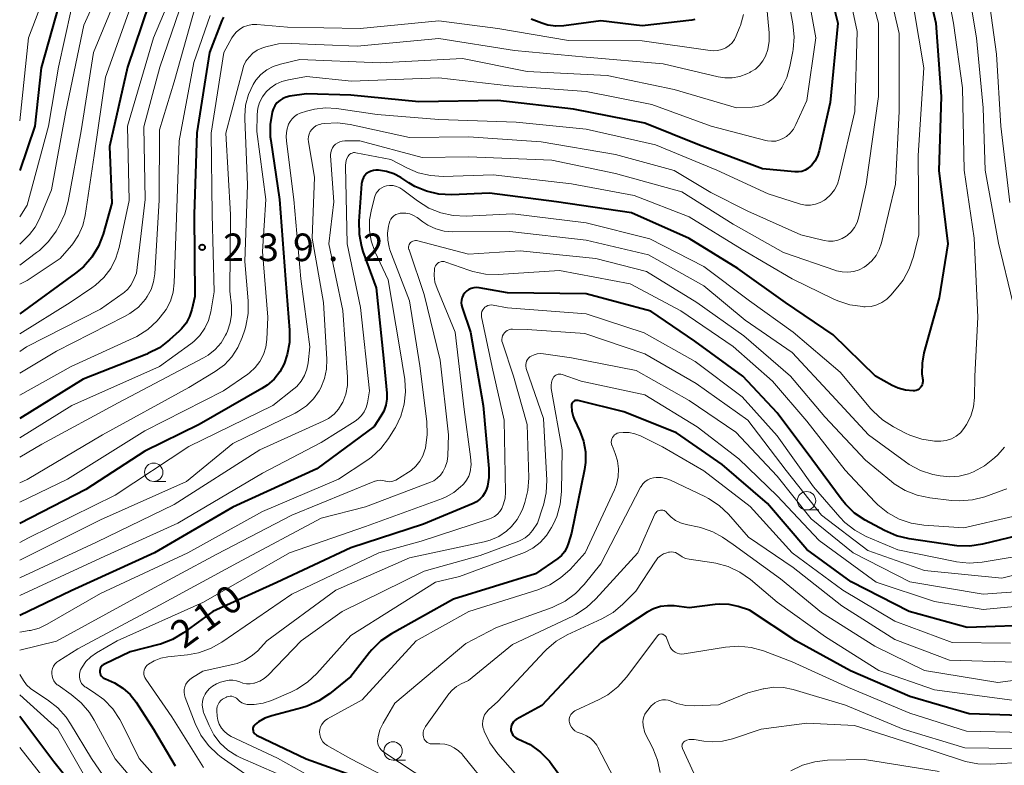
# Model space of a CAD drawing. Units: metres. Extents: x -70000 to -67999, y 25500 to 27000.
# Drawn here: x -70000 to -69866, y 26316 to 26417 of the extents above; entities that cross this region are included whole.
import ezdxf

# ---------------------------------------------------------------- set-up
doc = ezdxf.new("R2010")
doc.units = ezdxf.units.M
for name, color, linetype, lineweight in [('633100_広葉樹林', 7, 'Continuous', 13), ('710100_等高線(計曲線)', 7, 'Continuous', 40), ('710200_等高線(主曲線)', 7, 'Continuous', 13), ('731200_図化機測定による標高点', 7, 'Continuous', 40)]:
    doc.layers.add(name, color=color, linetype=linetype, lineweight=lineweight)
doc.styles.add('Style-WORKING', font='MS Gothic.ttf')

msp = doc.modelspace()

# ---------------------------------------------------------------- linework, layer by layer
at = {"layer": '633100_広葉樹林', "linetype": 'Continuous', "lineweight": 13}
for p, q in [((-69981.78, 26354.68), (-69980.11, 26354.68)), ((-69893.03, 26350.81), (-69891.36, 26350.81)), ((-69949.24, 26316.79), (-69947.57, 26316.79))]:
    msp.add_line(p, q, dxfattribs=at)
for centre in [(-69981.78, 26355.93), (-69893.03, 26352.06), (-69949.24, 26318.04)]:
    msp.add_circle(centre, 1.25, dxfattribs=at)
at = {"layer": '710100_等高線(計曲線)', "linetype": 'Continuous', "lineweight": 40, "flags": 128}
for points, elevation in [([(-69891, 26425.92), (-69888.75, 26417), (-69889.81, 26406.19), (-69891.31, 26399.64), (-69891.54, 26398.91), (-69891.89, 26398.24), (-69892.36, 26397.64), (-69892.47, 26397.53), (-69892.83, 26397.23), (-69893.23, 26397), (-69893.67, 26396.84), (-69894.12, 26396.76), (-69894.61, 26396.76), (-69899, 26397.18), (-69907.58, 26400.42), (-69915, 26403.4), (-69924.72, 26405.28), (-69935, 26406.5), (-69945.72, 26406.28), (-69955, 26407.22), (-69961, 26407.37), (-69963.26, 26407.06), (-69963.75, 26406.95), (-69964.22, 26406.76), (-69964.64, 26406.48), (-69965.02, 26406.14), (-69965.32, 26405.74), (-69965.55, 26405.29), (-69965.68, 26404.9), (-69965.95, 26403.22), (-69965.93, 26401.52), (-69965.87, 26401.06), (-69964.67, 26393), (-69963.86, 26382.14), (-69963.31, 26375.27), (-69963.32, 26373.58), (-69963.62, 26371.93), (-69964.06, 26370.69), (-69964.65, 26369.59), (-69965.42, 26368.61), (-69966.35, 26367.78), (-69967.07, 26367.3), (-69975.58, 26362.42), (-69983, 26358.79), (-69991, 26353.57), (-70000, 26348.97)], 230), ([(-69877.62, 26426.38), (-69875.43, 26417), (-69874.7, 26407), (-69875.03, 26396.97), (-69873.83, 26387), (-69875, 26379.63), (-69877.07, 26372.16), (-69877.32, 26370.76), (-69877.34, 26369.33), (-69877.27, 26368.73), (-69877.23, 26368.51), (-69877.22, 26368.28), (-69877.24, 26368.05), (-69877.31, 26367.84), (-69877.41, 26367.63), (-69877.54, 26367.45), (-69877.71, 26367.29), (-69877.9, 26367.16), (-69878.1, 26367.07), (-69878.33, 26367.02), (-69878.53, 26367), (-69879.55, 26367.09), (-69880.55, 26367.36), (-69881.39, 26367.74), (-69883.67, 26369)], 220), ([(-69993.7, 26423), (-69997.1, 26410.9), (-69997.93, 26403), (-70000, 26396.95)], 260), ([(-69981.43, 26422.57), (-69985.33, 26411), (-69987.79, 26400.21), (-69987.46, 26392.54), (-69988.67, 26388.31), (-69989.3, 26386.68), (-69990.2, 26385.19), (-69991.34, 26383.87), (-69992.41, 26382.98), (-70000, 26377.47)], 250), ([(-69972.31, 26417.79), (-69972.52, 26417.34), (-69974.19, 26413), (-69975.91, 26402.09), (-69976.3, 26391), (-69976.19, 26379.81), (-69976.59, 26378.07), (-69976.91, 26377.11), (-69977.38, 26376.22), (-69978, 26375.43), (-69978.32, 26375.12), (-69979.63, 26373.92), (-69981.01, 26372.86), (-69982.56, 26372.06), (-69982.73, 26371.99), (-69991.39, 26368.61), (-70000, 26363.26)], 240), ([(-69908.23, 26417.49), (-69908.64, 26417.42), (-69915.36, 26416.64), (-69921, 26417.31), (-69926.04, 26416.63), (-69927.11, 26416.58), (-69928.18, 26416.72), (-69929.03, 26416.97), (-69930.48, 26417.52)], 240), ([(-69883.67, 26369), (-69889.39, 26374.61), (-69895.89, 26379), (-69902.35, 26383.65), (-69909, 26387.7), (-69916.81, 26391.19), (-69927, 26392.72), (-69936.13, 26393.87), (-69941.3, 26393.67), (-69943.02, 26393.76), (-69944.7, 26394.14), (-69946.28, 26394.8), (-69947.08, 26395.28), (-69948.18, 26395.99), (-69949.13, 26396.5), (-69950.15, 26396.84), (-69951.21, 26396.99), (-69951.56, 26397), (-69951.9, 26396.97), (-69952.23, 26396.88), (-69952.55, 26396.74), (-69952.83, 26396.54), (-69953.07, 26396.29), (-69953.27, 26396.01), (-69953.41, 26395.7), (-69953.5, 26395.37), (-69953.53, 26395.17), (-69953.89, 26390.07), (-69953.86, 26388.32), (-69953.53, 26386.61), (-69953.33, 26385.97), (-69951.54, 26381), (-69950.54, 26371.46), (-69950.09, 26366.7), (-69950.08, 26365.87), (-69950.22, 26365.04), (-69950.5, 26364.26), (-69950.88, 26363.58), (-69951.83, 26362.17), (-69959.6, 26356.4), (-69971, 26351.2), (-69981.66, 26345), (-69993, 26339.82), (-70000, 26336.48)], 220), ([(-69880.79, 26347.29), (-69882.42, 26348), (-69885.04, 26349.43), (-69886.49, 26350.39), (-69887.75, 26351.59), (-69888.32, 26352.3), (-69892.29, 26357.71), (-69897, 26364.03), (-69901.69, 26369), (-69908.23, 26373.77), (-69914.18, 26377.82), (-69923, 26380.17), (-69933.66, 26380.34), (-69937.54, 26381.03), (-69937.9, 26381.06), (-69938.26, 26381.03), (-69938.61, 26380.94), (-69938.93, 26380.78), (-69939.23, 26380.58), (-69939.48, 26380.32), (-69939.69, 26380.03), (-69939.84, 26379.7), (-69939.93, 26379.35), (-69939.97, 26378.99), (-69939.93, 26378.64), (-69939.85, 26378.32), (-69938.71, 26375), (-69936.98, 26365.02), (-69936.21, 26356.44), (-69936.21, 26355.24), (-69936.41, 26354.05), (-69936.54, 26353.63), (-69936.76, 26353.12), (-69937.07, 26352.66), (-69937.45, 26352.26), (-69937.9, 26351.93), (-69938.33, 26351.7), (-69945.12, 26348.88), (-69955, 26345.64), (-69965.06, 26340.94), (-69973.75, 26337), (-69977.74, 26334.1), (-69979.24, 26333.21), (-69980.86, 26332.58), (-69981.08, 26332.52), (-69985, 26331.5), (-69988.48, 26329.86), (-69988.65, 26329.76), (-69988.79, 26329.64), (-69988.91, 26329.49), (-69989.01, 26329.33), (-69989.07, 26329.15), (-69989.1, 26328.96), (-69989.1, 26328.77), (-69989.07, 26328.59), (-69989, 26328.41), (-69988.91, 26328.24), (-69988.78, 26328.1), (-69988.64, 26327.98), (-69988.47, 26327.88), (-69988.35, 26327.83), (-69987.11, 26327.32), (-69985.98, 26326.6), (-69984.99, 26325.7), (-69984.18, 26324.66)], 210), ([(-69861, 26335.21), (-69871.18, 26334.82), (-69879.06, 26337), (-69886.95, 26341.05), (-69893, 26345.43), (-69898.33, 26351.67), (-69904.49, 26357), (-69910.71, 26361.29), (-69917.87, 26364.13), (-69924.08, 26365.68), (-69924.21, 26365.7), (-69924.34, 26365.7), (-69924.46, 26365.67), (-69924.58, 26365.63), (-69924.69, 26365.56), (-69924.79, 26365.48), (-69924.87, 26365.38), (-69924.94, 26365.26), (-69924.98, 26365.14), (-69925, 26365.01), (-69925, 26364.96), (-69924.93, 26364.22), (-69924.74, 26363.5), (-69924.6, 26363.16), (-69923.83, 26361.51), (-69923.34, 26360.14), (-69923.08, 26358.7), (-69923.09, 26357.24), (-69923.22, 26356.29), (-69925, 26347.66), (-69925.37, 26346.33), (-69925.6, 26345.71), (-69925.93, 26345.13), (-69926.36, 26344.63), (-69926.86, 26344.22), (-69929.88, 26342.12), (-69941, 26338.69), (-69949.44, 26333.97)], 200), ([(-69861, 26348.11), (-69869.11, 26346.15), (-69870.83, 26345.89), (-69872.58, 26345.93), (-69872.92, 26345.97), (-69879.09, 26346.88), (-69880.79, 26347.29)], 210), ([(-69861.22, 26322.78), (-69870.91, 26323.09), (-69879, 26325.43), (-69887.05, 26328.95), (-69894.47, 26333), (-69900.8, 26337.2), (-69902.32, 26337.68), (-69903.56, 26337.95), (-69904.83, 26338.01), (-69905.43, 26337.95), (-69909, 26337.5), (-69911, 26337.75), (-69911.95, 26337.79), (-69912.9, 26337.66), (-69913.81, 26337.37), (-69914.69, 26336.9), (-69921, 26332.79), (-69929, 26324.22), (-69932.48, 26322.3), (-69932.69, 26322.16), (-69932.87, 26321.98), (-69933.02, 26321.78), (-69933.13, 26321.56), (-69933.2, 26321.32), (-69933.23, 26321.07), (-69933.21, 26320.82), (-69933.15, 26320.58), (-69933.05, 26320.35), (-69932.91, 26320.14), (-69932.73, 26319.96), (-69932.53, 26319.81), (-69932.3, 26319.7), (-69932.19, 26319.66), (-69930.62, 26318.9), (-69929.2, 26317.89), (-69927.99, 26316.64), (-69927.64, 26316.19), (-69926.16, 26314.16)], 190), ([(-69949.44, 26333.97), (-69950.88, 26333), (-69952.13, 26331.78), (-69952.42, 26331.43), (-69955, 26328.15), (-69957.87, 26325.81), (-69959.32, 26324.84), (-69960.91, 26324.12), (-69961.63, 26323.9), (-69965.73, 26322.82), (-69966.67, 26322.48), (-69967.54, 26321.99), (-69968, 26321.63), (-69968.1, 26321.52), (-69968.19, 26321.4), (-69968.25, 26321.26), (-69968.29, 26321.12), (-69968.3, 26320.97), (-69968.28, 26320.82), (-69968.24, 26320.68), (-69968.18, 26320.54), (-69968.09, 26320.42), (-69967.99, 26320.32), (-69967.86, 26320.23), (-69967.81, 26320.21), (-69961.03, 26316.97), (-69955, 26314.78)], 200), ([(-69984.18, 26324.66), (-69981.83, 26321), (-69978.86, 26316.01)], 210), ([(-70000, 26322.75), (-69995.37, 26316.63), (-69990.89, 26311)], 220)]:
    msp.add_lwpolyline(points, dxfattribs=dict(at, elevation=elevation))
at = {"layer": '710200_等高線(主曲線)', "linetype": 'Continuous', "lineweight": 13, "flags": 128}
for points, elevation in [([(-69986.63, 26427), (-69991.29, 26416.71), (-69993.71, 26405), (-69995.66, 26394.34), (-69997.31, 26390.37), (-69997.9, 26389.25), (-69998.66, 26388.26), (-69998.94, 26387.97), (-70000, 26386.94)], 256), ([(-69885.73, 26426.27), (-69883.26, 26417), (-69883.26, 26407), (-69884.91, 26395.09), (-69885.91, 26390.64), (-69886.14, 26389.91), (-69886.49, 26389.23), (-69886.96, 26388.62), (-69887.52, 26388.11), (-69887.63, 26388.02), (-69888.18, 26387.7), (-69888.78, 26387.48), (-69889.4, 26387.36), (-69890.04, 26387.35)], 226), ([(-69874.95, 26427.05), (-69873.04, 26417)], 218), ([(-69966.53, 26425.47), (-69970.83, 26425.16), (-69972.43, 26424.91), (-69973.95, 26424.38), (-69975.06, 26423.79), (-69975.95, 26423.13), (-69976.71, 26422.32), (-69977.32, 26421.39), (-69977.73, 26420.42), (-69980.93, 26411), (-69983.11, 26402.89), (-69982.94, 26393), (-69984.14, 26383), (-69984.57, 26381.96), (-69984.88, 26381.37), (-69985.29, 26380.84), (-69985.78, 26380.38), (-69985.92, 26380.28), (-69989, 26378.12), (-69999.08, 26373), (-70000, 26372.36)], 246), ([(-69995.01, 26425), (-69998.79, 26415), (-70000, 26403.7)], 262), ([(-69893.5, 26424.5), (-69891.74, 26415), (-69893, 26406.5), (-69894.46, 26403.2), (-69894.8, 26402.6), (-69895.24, 26402.05), (-69895.76, 26401.6), (-69896.15, 26401.35), (-69896.67, 26401.11), (-69897.21, 26400.97), (-69897.78, 26400.93), (-69898.34, 26400.98), (-69898.58, 26401.04), (-69906.01, 26403), (-69914.05, 26405.95), (-69923, 26407.7), (-69933.51, 26408.49), (-69943, 26409.57), (-69954.91, 26409.09), (-69961, 26409.73), (-69963.47, 26409.31), (-69964.36, 26409.08), (-69965.19, 26408.69), (-69965.94, 26408.17), (-69966.5, 26407.64), (-69967, 26406.97), (-69967.38, 26406.22), (-69967.62, 26405.42), (-69967.73, 26404.59), (-69967.73, 26404.45), (-69967.74, 26402.26), (-69966.55, 26393), (-69967, 26385.93), (-69966.25, 26377), (-69966.38, 26374), (-69966.52, 26372.95), (-69966.84, 26371.95), (-69967.33, 26371.01), (-69967.97, 26370.18), (-69968.75, 26369.46), (-69968.99, 26369.29), (-69972.31, 26367), (-69983, 26361.55), (-69993.51, 26355), (-70000, 26351.88)], 232), ([(-69985.03, 26424.97), (-69989.96, 26413)], 254), ([(-69882.59, 26425), (-69880.42, 26415.58), (-69880.45, 26405), (-69880.92, 26395.08), (-69882.84, 26387.11), (-69883.14, 26386.22), (-69883.58, 26385.4), (-69884.17, 26384.66), (-69884.87, 26384.04), (-69885.17, 26383.84), (-69885.87, 26383.47), (-69886.61, 26383.24), (-69887.39, 26383.14), (-69888.17, 26383.17), (-69888.94, 26383.34), (-69889.05, 26383.38), (-69896.17, 26385.83), (-69903, 26389.67), (-69909.96, 26394.04), (-69919, 26396.56), (-69927.65, 26398.35), (-69939, 26398.84), (-69945.28, 26398.72), (-69953.74, 26401), (-69955.81, 26401), (-69956.14, 26400.97), (-69956.47, 26400.88), (-69956.77, 26400.74), (-69957.05, 26400.55), (-69957.29, 26400.31)], 224), ([(-69888.08, 26425), (-69886.13, 26415.87), (-69886.46, 26405), (-69888.57, 26395.9), (-69888.83, 26395.08), (-69889.24, 26394.31), (-69889.78, 26393.63), (-69890.42, 26393.05), (-69890.58, 26392.93), (-69891.17, 26392.6), (-69891.81, 26392.37), (-69892.48, 26392.25), (-69893.17, 26392.25), (-69893.84, 26392.38)], 228), ([(-69871.5, 26424.5), (-69869.93, 26415), (-69869, 26405.49), (-69868.74, 26397), (-69866.92, 26387.08), (-69864.98, 26379)], 216), ([(-69978.59, 26422.67), (-69981.8, 26415), (-69985.33, 26403), (-69985.1, 26392.9), (-69986.47, 26386.5), (-69986.92, 26385.02), (-69987.62, 26383.64), (-69988.55, 26382.41), (-69989.68, 26381.36), (-69990.17, 26381), (-69993.14, 26379), (-70000, 26374.76)], 248), ([(-69898.78, 26423), (-69898.1, 26415.7), (-69898.1, 26414.56), (-69898.29, 26413.43), (-69898.6, 26412.52), (-69898.96, 26411.86), (-69899.42, 26411.26), (-69899.98, 26410.76), (-69900.63, 26410.36), (-69900.75, 26410.3)], 236), ([(-69895.85, 26422.15), (-69894.87, 26416.88), (-69894.7, 26415.14), (-69894.84, 26413.4), (-69894.89, 26413.13), (-69895.29, 26411.09), (-69895.71, 26409.62), (-69896.38, 26408.25), (-69897.01, 26407.33)], 234), ([(-69868.62, 26423), (-69867.2, 26412.8)], 214), ([(-69984.31, 26421), (-69988.33, 26409.67), (-69989.87, 26399), (-69991.1, 26390.86), (-69991.43, 26389.48), (-69992, 26388.18), (-69992.79, 26386.99), (-69992.96, 26386.78), (-69994.48, 26385), (-69999, 26382.01), (-70000, 26381.49)], 252), ([(-69976.06, 26419.49), (-69979, 26409), (-69981, 26402.5), (-69981.06, 26392.94), (-69981.63, 26382.91), (-69981.79, 26381.83), (-69982.13, 26380.79), (-69982.65, 26379.83), (-69982.89, 26379.48), (-69983.86, 26378.4), (-69985.01, 26377.51), (-69985.75, 26377.09), (-69995, 26372.39), (-70000, 26369.39)], 244), ([(-69993, 26418.79), (-69994.73, 26411), (-69996.07, 26403), (-69999, 26392.24), (-70000, 26390.66)], 258), ([(-69901.61, 26418.18), (-69902.02, 26416.68), (-69902.09, 26416.51), (-69902.58, 26415.25), (-69902.82, 26414.77), (-69903.14, 26414.34), (-69903.54, 26413.97), (-69904, 26413.66), (-69904.55, 26413.42), (-69905.14, 26413.29), (-69905.74, 26413.25), (-69906.12, 26413.29), (-69915.39, 26414.61), (-69925.37, 26414.63), (-69935, 26416.27), (-69943, 26417.31), (-69953.72, 26416.28), (-69963.57, 26416.43), (-69967.78, 26416.8), (-69968.39, 26416.8), (-69968.99, 26416.69), (-69969.56, 26416.49), (-69970.09, 26416.18), (-69970.55, 26415.79), (-69970.94, 26415.33), (-69971.15, 26415), (-69972.24, 26413), (-69973.98, 26402.02), (-69973.83, 26391), (-69973.55, 26380.45), (-69974.02, 26377.73), (-69974.32, 26376.58), (-69974.82, 26375.51), (-69975.5, 26374.54), (-69976.33, 26373.71), (-69976.74, 26373.38), (-69981, 26370.32), (-69992.92, 26365), (-70000, 26360.6)], 238), ([(-69974.1, 26418.03), (-69976.34, 26411.66), (-69978.32, 26401), (-69978.73, 26389.27), (-69978.98, 26381.7), (-69979.13, 26380.43), (-69979.5, 26379.21), (-69980.08, 26378.07), (-69980.88, 26377), (-69981.31, 26376.52), (-69982.59, 26375.34), (-69984.06, 26374.4), (-69984.57, 26374.15), (-69993, 26370.32), (-70000, 26366.4)], 242), ([(-69878.42, 26419), (-69877.06, 26410.94), (-69877.86, 26399), (-69877.77, 26388.23), (-69878.5, 26385.25), (-69879.06, 26383.6), (-69879.9, 26382.07), (-69880.61, 26381.13), (-69881.55, 26380.02), (-69882.12, 26379.47), (-69882.77, 26379.02), (-69883.49, 26378.69), (-69884.25, 26378.49), (-69885.04, 26378.43), (-69885.23, 26378.44), (-69885.39, 26378.45), (-69887.12, 26378.68), (-69888.78, 26379.22), (-69889.31, 26379.46), (-69895, 26382.25), (-69901.76, 26386.24)], 222), ([(-69873.04, 26417), (-69871.82, 26408.18)], 218), ([(-69900.75, 26410.3), (-69901.12, 26410.12), (-69902.1, 26409.76), (-69903.12, 26409.58), (-69904.15, 26409.58), (-69905.02, 26409.71), (-69912.52, 26411.48), (-69923, 26412.35), (-69932.73, 26413.27), (-69943, 26414.92), (-69954.13, 26413.87), (-69963.08, 26414.24), (-69964.82, 26414.16), (-69966.52, 26413.78), (-69966.81, 26413.69), (-69967.06, 26413.6), (-69967.72, 26413.3), (-69968.31, 26412.9), (-69968.82, 26412.39), (-69969.24, 26411.81), (-69969.55, 26411.16), (-69969.68, 26410.76), (-69971.98, 26402.02), (-69971.35, 26391), (-69971.45, 26380.55), (-69971.22, 26378.58), (-69971.19, 26377.4), (-69971.37, 26376.24), (-69971.74, 26375.12), (-69971.88, 26374.82), (-69972, 26374.58), (-69972.63, 26373.54), (-69973.43, 26372.63), (-69974.38, 26371.87), (-69975, 26371.5), (-69986.63, 26365.37), (-69997, 26359.74), (-70000, 26357.97)], 236), ([(-69989.96, 26413), (-69991.65, 26402.35)], 254), ([(-69867.2, 26412.8), (-69866.59, 26403), (-69865.38, 26392.62)], 214), ([(-69897.01, 26407.33), (-69897.03, 26407.31), (-69897.58, 26406.73), (-69898.23, 26406.25), (-69898.94, 26405.89), (-69899.71, 26405.66), (-69900.43, 26405.57), (-69902.53, 26405.47), (-69911, 26407.96), (-69920.14, 26409.86), (-69931, 26410.4), (-69939.82, 26412.18), (-69951, 26411.62), (-69961.93, 26412.07), (-69964.55, 26411.44), (-69965.52, 26411.12), (-69966.41, 26410.63), (-69967.21, 26410), (-69967.88, 26409.24), (-69968.25, 26408.67), (-69968.89, 26407.3), (-69969.28, 26405.84), (-69969.41, 26404.33), (-69969.4, 26403.98), (-69969.02, 26395), (-69969.39, 26384.61), (-69968.94, 26379.26), (-69968.95, 26377.51), (-69969.25, 26375.8), (-69969.4, 26375.3), (-69969.75, 26374.25), (-69970.33, 26372.89), (-69971.15, 26371.64), (-69972.16, 26370.56), (-69973.41, 26369.64), (-69977, 26367.45), (-69988.73, 26361), (-69999, 26354.96), (-70000, 26354.49)], 234), ([(-69871.82, 26408.18), (-69871.59, 26397)], 218), ([(-69893.84, 26392.38), (-69894, 26392.42), (-69898.22, 26393.78), (-69905.2, 26397), (-69913.56, 26400.44), (-69923, 26402.56), (-69932.49, 26403.51), (-69943, 26403.88), (-69951.42, 26404.58), (-69956.91, 26405.4), (-69958.43, 26405.49), (-69959.94, 26405.32), (-69961, 26405.04), (-69961.87, 26404.74), (-69962.28, 26404.56), (-69962.65, 26404.31), (-69962.97, 26404), (-69963.24, 26403.64), (-69963.44, 26403.24), (-69963.67, 26402.45), (-69963.76, 26401.63), (-69963.72, 26400.94), (-69962.75, 26393), (-69961.78, 26382.22), (-69960.56, 26373), (-69960.78, 26370.82), (-69960.95, 26369.93), (-69961.27, 26369.08), (-69961.73, 26368.3), (-69962.32, 26367.61), (-69962.72, 26367.26), (-69965.57, 26365), (-69977, 26359.43), (-69987, 26352.83), (-69998.78, 26347), (-70000, 26346.37)], 228), ([(-69890.04, 26387.35), (-69890.63, 26387.45), (-69893.78, 26388.22), (-69901, 26391.45), (-69906.03, 26393.97), (-69911.02, 26396.98), (-69919, 26399.13), (-69929.12, 26400.88), (-69939, 26401.55), (-69947, 26401.44), (-69955.07, 26403.21), (-69956.79, 26403.43), (-69958.54, 26403.35), (-69958.95, 26403.29), (-69959.05, 26403.27), (-69959.4, 26403.17), (-69959.73, 26403.02), (-69960.03, 26402.81), (-69960.29, 26402.55), (-69960.5, 26402.25), (-69960.65, 26401.92), (-69960.75, 26401.57), (-69960.78, 26401.2), (-69960.75, 26400.86), (-69959.94, 26396.06), (-69960.24, 26387.76), (-69958.68, 26379), (-69958.24, 26371.31), (-69958.28, 26369.97), (-69958.56, 26368.66), (-69959.05, 26367.41), (-69959.28, 26367), (-69960.04, 26365.92), (-69960.99, 26364.98), (-69962.08, 26364.22), (-69962.53, 26363.99), (-69971, 26359.86), (-69977.31, 26354.69), (-69989, 26349.45), (-70000, 26343.99)], 226), ([(-69991.65, 26402.35), (-69993.4, 26392.76)], 254), ([(-69957.29, 26400.31), (-69957.48, 26400.04), (-69957.62, 26399.73), (-69957.71, 26399.41), (-69957.74, 26399.07), (-69957.73, 26398.94), (-69957.31, 26392.69), (-69957.97, 26387), (-69956.07, 26377.93), (-69955.42, 26368.88), (-69955.43, 26367.71), (-69955.65, 26366.55), (-69956.07, 26365.46), (-69956.14, 26365.32), (-69956.64, 26364.53), (-69957.26, 26363.84), (-69958, 26363.26), (-69958.72, 26362.87), (-69967.36, 26359), (-69979, 26351.57), (-69989.56, 26346.44), (-70000, 26341.59)], 224), ([(-69901.76, 26386.24), (-69909, 26390.65), (-69916.45, 26393.55), (-69925, 26395.14), (-69935.65, 26396.35), (-69942.44, 26396.16), (-69944.15, 26396.27), (-69945.82, 26396.66), (-69947.27, 26397.28), (-69949.54, 26398.46), (-69954.29, 26399.38), (-69954.47, 26399.4), (-69954.64, 26399.39), (-69954.82, 26399.34), (-69954.98, 26399.27), (-69955.13, 26399.17), (-69955.25, 26399.05), (-69955.36, 26398.89), (-69955.55, 26398.49), (-69955.67, 26398.06), (-69955.71, 26397.62), (-69955.71, 26397.55), (-69955.46, 26387), (-69953.68, 26378.32), (-69952.43, 26367), (-69952.72, 26365.38), (-69952.88, 26364.76), (-69953.15, 26364.17), (-69953.52, 26363.65), (-69953.98, 26363.19), (-69954.39, 26362.89), (-69959, 26359.99), (-69967, 26355.82), (-69978.51, 26349), (-69989, 26344.24), (-70000, 26339.2)], 222), ([(-69871.59, 26397), (-69870.22, 26387.78)], 218), ([(-69945.92, 26392.82), (-69947.89, 26394.34), (-69948.3, 26394.61), (-69948.75, 26394.8), (-69949.22, 26394.9), (-69949.71, 26394.92), (-69950.12, 26394.88), (-69950.47, 26394.78), (-69950.78, 26394.62), (-69951.07, 26394.42), (-69951.32, 26394.16), (-69951.52, 26393.87), (-69951.66, 26393.54), (-69951.7, 26393.42), (-69952.18, 26391.68), (-69952.44, 26390.27), (-69952.46, 26388.83), (-69952.22, 26387.4), (-69951.7, 26385.96), (-69949.89, 26382.11), (-69948.36, 26373), (-69947.65, 26368.55), (-69947.53, 26366.86), (-69947.71, 26365.18), (-69948.17, 26363.55), (-69948.91, 26362.03), (-69949.04, 26361.82), (-69949.85, 26360.54), (-69950.9, 26359.16), (-69952.18, 26357.98), (-69952.8, 26357.53), (-69956.66, 26355), (-69967, 26350.6), (-69977.15, 26345), (-69989, 26339.45), (-69996.26, 26335.26), (-69997.35, 26334.75), (-69998.52, 26334.44), (-69998.7, 26334.41), (-70000, 26334.21)], 218), ([(-69993.4, 26392.76), (-69993.86, 26391.08)], 254), ([(-69944.38, 26391.85), (-69945.92, 26392.82)], 218), ([(-69993.86, 26391.08), (-69994.63, 26389.46)], 254), ([(-69870.33, 26355.99), (-69871, 26355.72), (-69872.26, 26355.4), (-69873.56, 26355.31), (-69874.86, 26355.44), (-69875.07, 26355.48), (-69875.85, 26355.65), (-69877.51, 26356.17), (-69879.06, 26356.98), (-69879.59, 26357.34), (-69884.61, 26361), (-69889.58, 26366.42), (-69895, 26372.21), (-69901.37, 26376.63), (-69907, 26381.27), (-69914.5, 26385.5), (-69923, 26387.49), (-69933.35, 26388.65), (-69941.12, 26388.63), (-69942.3, 26388.73), (-69943.44, 26389.03), (-69944.52, 26389.53), (-69945.19, 26389.97), (-69945.98, 26390.56), (-69946.45, 26390.85), (-69946.96, 26391.05), (-69947.5, 26391.16), (-69948.05, 26391.18), (-69948.26, 26391.16), (-69948.56, 26391.09), (-69948.85, 26390.97), (-69949.12, 26390.81), (-69949.35, 26390.59), (-69949.55, 26390.35)], 216), ([(-69942.76, 26391.19), (-69944.38, 26391.85)], 218), ([(-69941.06, 26390.82), (-69942.76, 26391.19)], 218), ([(-69932.94, 26391.06), (-69939.32, 26390.75)], 218), ([(-69923, 26389.86), (-69932.94, 26391.06)], 218), ([(-69949.55, 26390.35), (-69949.69, 26390.07), (-69949.79, 26389.77), (-69949.88, 26389.37), (-69950.01, 26388.42), (-69949.97, 26387.47), (-69949.77, 26386.53), (-69949.66, 26386.19), (-69947, 26379.23), (-69945.61, 26370.39), (-69944.65, 26362.82), (-69944.59, 26361.08), (-69944.85, 26359.22), (-69944.9, 26359), (-69945.18, 26358.18), (-69945.59, 26357.42), (-69946.13, 26356.74), (-69946.78, 26356.17), (-69947.14, 26355.93), (-69948.86, 26354.88), (-69949.12, 26354.75), (-69949.39, 26354.67), (-69949.67, 26354.64), (-69949.95, 26354.66), (-69950.23, 26354.72), (-69950.27, 26354.73), (-69950.61, 26354.83), (-69950.96, 26354.86), (-69951.31, 26354.82), (-69951.66, 26354.73), (-69951.72, 26354.71), (-69963, 26350.12), (-69973.2, 26344.8), (-69983.99, 26339), (-69995, 26332.96), (-70000, 26331.76)], 216), ([(-69939.32, 26390.75), (-69941.06, 26390.82)], 218), ([(-69914.35, 26387.65), (-69923, 26389.86)], 218), ([(-69995.06, 26388.73), (-69996.08, 26387.31)], 254), ([(-69994.63, 26389.46), (-69995.06, 26388.73)], 254), ([(-69996.08, 26387.31), (-69997.32, 26386.09)], 254), ([(-69865.81, 26353.68), (-69866.19, 26353.54), (-69868.79, 26352.61), (-69870.47, 26352.17), (-69872.21, 26352.03), (-69873.33, 26352.09), (-69876.28, 26352.44), (-69877.99, 26352.8), (-69879.6, 26353.45), (-69881.09, 26354.36), (-69881.48, 26354.67), (-69885, 26357.59), (-69890.55, 26363.45), (-69895.22, 26369), (-69901.54, 26374.46), (-69907.93, 26379), (-69914.79, 26383.21), (-69921.67, 26385), (-69931.95, 26386.05), (-69939, 26385.59), (-69945.85, 26387.42), (-69946.03, 26387.45), (-69946.21, 26387.45), (-69946.39, 26387.42), (-69946.55, 26387.36), (-69946.71, 26387.27), (-69946.85, 26387.15), (-69946.95, 26387.03), (-69947.04, 26386.88), (-69947.09, 26386.73), (-69947.12, 26386.56), (-69947.12, 26386.4), (-69947.09, 26386.23), (-69947.07, 26386.17), (-69945, 26380.08), (-69942.82, 26371.18), (-69941.68, 26361), (-69941.8, 26358.17), (-69941.9, 26357.38), (-69942.14, 26356.62), (-69942.45, 26356), (-69942.79, 26355.52), (-69943.22, 26355.11), (-69943.71, 26354.79), (-69944.14, 26354.58), (-69953, 26351.21), (-69959, 26349.7), (-69970.37, 26343.63), (-69981, 26337.85)], 214), ([(-69907, 26383.93), (-69914.35, 26387.65)], 218), ([(-69870.22, 26387.78), (-69869.74, 26377)], 218), ([(-69997.7, 26385.8), (-70000, 26384.09)], 254), ([(-69997.32, 26386.09), (-69997.7, 26385.8)], 254), ([(-69865, 26349.93), (-69871.62, 26348.38), (-69877.07, 26348.74), (-69878.79, 26349), (-69880.44, 26349.57), (-69881.97, 26350.41), (-69883.33, 26351.5), (-69883.72, 26351.9), (-69887.76, 26356.24), (-69893, 26362.86), (-69897.67, 26368.33), (-69903, 26373.05), (-69910.1, 26377.9), (-69917, 26381.53), (-69926.62, 26383.38), (-69934.93, 26382.84), (-69936.67, 26382.88), (-69938.38, 26383.22), (-69938.96, 26383.4), (-69942.08, 26384.52), (-69942.27, 26384.57), (-69942.47, 26384.59), (-69942.67, 26384.57), (-69942.86, 26384.52), (-69943.04, 26384.43), (-69943.21, 26384.32), (-69943.35, 26384.18), (-69943.46, 26384.01), (-69943.55, 26383.83), (-69943.6, 26383.64), (-69943.6, 26383.6), (-69943.65, 26382.7), (-69943.54, 26381.8), (-69943.26, 26380.9), (-69940.81, 26375), (-69939.55, 26364.45), (-69938.69, 26358.03), (-69938.64, 26357.01), (-69938.77, 26355.98), (-69938.96, 26355.4), (-69939.24, 26354.86), (-69939.62, 26354.37), (-69939.74, 26354.24), (-69940.05, 26353.93), (-69940.97, 26353.17), (-69942.01, 26352.58)], 212), ([(-69900.78, 26379.22), (-69907, 26383.93)], 218), ([(-69894.84, 26375), (-69900.78, 26379.22)], 218), ([(-69861, 26345.08), (-69869.17, 26343.72), (-69870.91, 26343.58), (-69872.64, 26343.75), (-69872.82, 26343.79), (-69880.62, 26345.38), (-69884.9, 26347.22), (-69886.44, 26348.04), (-69887.81, 26349.12), (-69888.5, 26349.84), (-69892.06, 26353.94), (-69897, 26360.89), (-69901.79, 26366.21), (-69908.18, 26371), (-69915.09, 26374.91), (-69923, 26377.49), (-69933.69, 26378.31), (-69935.65, 26378.65), (-69935.88, 26378.68), (-69936.12, 26378.65), (-69936.34, 26378.59), (-69936.56, 26378.49), (-69936.75, 26378.36), (-69936.92, 26378.19), (-69937.05, 26378), (-69937.15, 26377.79), (-69937.21, 26377.56), (-69937.23, 26377.33), (-69937.21, 26377.09), (-69937.2, 26377.05), (-69935.78, 26370.22), (-69934.15, 26363), (-69933.96, 26353.23), (-69934.02, 26352.41), (-69934.21, 26351.62), (-69934.47, 26351.02), (-69934.73, 26350.6), (-69935.06, 26350.23), (-69935.45, 26349.93), (-69935.88, 26349.7), (-69936.11, 26349.62), (-69945.44, 26346.56), (-69951.19, 26345), (-69963, 26339.38), (-69972.53, 26332.82), (-69974.05, 26331.96), (-69975.69, 26331.37), (-69977.19, 26331.1), (-69979.88, 26330.83)], 208), ([(-69869.74, 26377), (-69870.15, 26369)], 218), ([(-69857, 26343.9), (-69866.46, 26341.54), (-69877, 26342.56), (-69884.71, 26345.29), (-69891, 26350.12), (-69895.81, 26356.19), (-69900.99, 26363), (-69908.02, 26367.98), (-69915, 26372.02), (-69923.18, 26374.82), (-69931, 26375.35), (-69933, 26375.39), (-69933.25, 26375.37), (-69933.49, 26375.31), (-69933.71, 26375.21), (-69933.92, 26375.07), (-69934.09, 26374.9), (-69934.24, 26374.7), (-69934.35, 26374.48), (-69934.42, 26374.24), (-69934.44, 26373.99), (-69934.43, 26373.75), (-69934.37, 26373.52), (-69932.87, 26369), (-69931, 26362.42), (-69930.8, 26355.18), (-69930.91, 26353.47), (-69931.31, 26351.8), (-69931.61, 26351), (-69931.79, 26350.58), (-69932.37, 26349.51), (-69933.13, 26348.56), (-69933.82, 26347.92), (-69934.87, 26347.21), (-69936.03, 26346.7), (-69936.85, 26346.47), (-69947, 26344.3), (-69957, 26339.88), (-69966.39, 26333), (-69967.69, 26331.63), (-69968.51, 26330.91), (-69969.44, 26330.35), (-69970.45, 26329.95), (-69970.85, 26329.85), (-69975.1, 26328.9), (-69976.63, 26327.95)], 206), ([(-69888.46, 26369.54), (-69894.84, 26375)], 218), ([(-69862.14, 26339.86), (-69869, 26339.37), (-69878.96, 26341.04), (-69886.69, 26345), (-69892.4, 26349.6), (-69897, 26355.38), (-69902.63, 26361.37), (-69909, 26365.7), (-69916.21, 26369.79), (-69925, 26371.47), (-69928.77, 26372.05), (-69929.2, 26372.08), (-69929.64, 26372.04), (-69930.06, 26371.91), (-69930.45, 26371.72), (-69930.63, 26371.61), (-69930.81, 26371.45), (-69930.96, 26371.26), (-69931.08, 26371.05), (-69931.16, 26370.82), (-69931.2, 26370.58), (-69931.19, 26370.34), (-69931.15, 26370.1), (-69931.13, 26370.02), (-69928.78, 26363.22), (-69928.35, 26354.88), (-69928.42, 26353.14), (-69928.78, 26351.44), (-69928.86, 26351.21), (-69929.59, 26349), (-69930.3, 26348), (-69930.74, 26347.47), (-69931.27, 26347.03), (-69931.86, 26346.69), (-69932.14, 26346.57)], 204), ([(-69857.64, 26338.36), (-69869, 26337.28), (-69875.63, 26338.37), (-69883.55, 26341), (-69891.33, 26346.67), (-69897, 26352.72), (-69902.25, 26357.75), (-69907.88, 26362.12), (-69915, 26366.48), (-69923.66, 26368.34), (-69926.23, 26369.23), (-69926.41, 26369.27), (-69926.59, 26369.28), (-69926.77, 26369.26), (-69926.94, 26369.21), (-69927.1, 26369.14), (-69927.25, 26369.03), (-69927.37, 26368.9), (-69927.44, 26368.81), (-69927.61, 26368.49), (-69927.71, 26368.14), (-69927.76, 26367.79), (-69927.75, 26367.43), (-69927.73, 26367.32), (-69926.24, 26359), (-69926.33, 26353.32), (-69926.51, 26351.59), (-69926.99, 26349.91), (-69927.43, 26348.93), (-69927.68, 26348.43), (-69928.36, 26347.34), (-69929.22, 26346.39), (-69930.23, 26345.61), (-69931.36, 26345.01), (-69931.72, 26344.87), (-69940.22, 26341.78), (-69943.45, 26341), (-69955, 26333.74), (-69959.61, 26328.57), (-69960.88, 26327.38), (-69962.33, 26326.42), (-69963.13, 26326.04), (-69965.77, 26324.91), (-69966.91, 26324.53), (-69968.11, 26324.36), (-69968.34, 26324.35), (-69968.71, 26324.34), (-69969.08, 26324.36), (-69969.44, 26324.45), (-69969.79, 26324.6), (-69970.1, 26324.81), (-69970.34, 26325.04), (-69970.51, 26325.2), (-69970.71, 26325.32), (-69970.93, 26325.41), (-69971.15, 26325.47), (-69971.39, 26325.48), (-69971.62, 26325.45), (-69971.84, 26325.38), (-69971.89, 26325.36), (-69972.14, 26325.24), (-69972.41, 26325.09), (-69972.65, 26324.89), (-69972.86, 26324.65)], 202), ([(-69884.29, 26364.57), (-69888.46, 26369.54)], 218), ([(-69870.15, 26369), (-69870.2, 26366.09)], 218), ([(-69870.2, 26366.09), (-69870.34, 26364.81)], 218), ([(-69883.98, 26364.22), (-69884.29, 26364.57)], 218), ([(-69882.7, 26363.05), (-69883.98, 26364.22)], 218), ([(-69870.34, 26364.81), (-69870.69, 26363.57)], 218), ([(-69881.22, 26362.11), (-69882.7, 26363.05)], 218), ([(-69870.69, 26363.57), (-69871.26, 26362.42)], 218), ([(-69879.56, 26361.25), (-69881.22, 26362.11)], 218), ([(-69871.62, 26361.87), (-69872.11, 26361.31)], 218), ([(-69871.26, 26362.42), (-69871.62, 26361.87)], 218), ([(-69865.31, 26332.69), (-69873.21, 26332.79), (-69881, 26335.68), (-69888.08, 26339.92), (-69895, 26344.99), (-69900.7, 26351.3), (-69907, 26356.11), (-69912.61, 26359.39), (-69915.6, 26360.88), (-69916.36, 26361.18), (-69917.15, 26361.34), (-69917.96, 26361.36), (-69918.54, 26361.29), (-69918.75, 26361.23), (-69918.95, 26361.13), (-69919.13, 26361), (-69919.28, 26360.85), (-69919.41, 26360.66), (-69919.5, 26360.46), (-69919.55, 26360.25), (-69919.57, 26360.03), (-69919.55, 26359.81), (-69919.49, 26359.59), (-69919.47, 26359.56), (-69919.04, 26358.5), (-69918.71, 26357.47), (-69918.57, 26356.41), (-69918.62, 26355.33), (-69918.85, 26354.28), (-69919.14, 26353.54), (-69923.11, 26345)], 198), ([(-69879, 26360.98), (-69879.56, 26361.25)], 218), ([(-69877.34, 26360.42), (-69879, 26360.98)], 218), ([(-69875.62, 26360.16), (-69877.34, 26360.42)], 218), ([(-69874.03, 26360.25), (-69874.76, 26360.14)], 218), ([(-69873.33, 26360.49), (-69874.03, 26360.25)], 218), ([(-69872.69, 26360.85), (-69873.33, 26360.49)], 218), ([(-69872.11, 26361.31), (-69872.69, 26360.85)], 218), ([(-69875.33, 26360.14), (-69875.62, 26360.16)], 218), ([(-69874.76, 26360.14), (-69875.33, 26360.14)], 218), ([(-69866.1, 26359.33), (-69867, 26358.32), (-69867.46, 26357.88), (-69868.81, 26356.81), (-69870.33, 26355.99)], 216), ([(-69863, 26330.07), (-69873.6, 26330.4), (-69881, 26333.19), (-69888.24, 26337.76), (-69894.84, 26343), (-69900.9, 26347.1), (-69903.65, 26350.22), (-69904.91, 26351.42), (-69906.37, 26352.38), (-69906.84, 26352.63), (-69911.51, 26354.86), (-69912.14, 26355.1), (-69912.8, 26355.22), (-69913.47, 26355.23), (-69913.82, 26355.18), (-69914.23, 26355.08), (-69914.62, 26354.9), (-69914.97, 26354.66), (-69915.27, 26354.36), (-69915.52, 26354.01), (-69915.58, 26353.9), (-69921, 26343.49), (-69923.25, 26340.69), (-69924.45, 26339.43), (-69925.86, 26338.4), (-69927.42, 26337.63), (-69927.63, 26337.56), (-69935.19, 26334.81), (-69939.36, 26332.64), (-69949, 26324.53), (-69950.59, 26321.83), (-69951.02, 26320.92), (-69951.28, 26319.96), (-69951.33, 26319.67), (-69951.34, 26319.35), (-69951.3, 26319.03), (-69951.2, 26318.72)], 196), ([(-69942.01, 26352.58), (-69942.5, 26352.38), (-69953, 26348.54), (-69963.34, 26345), (-69975, 26338.29), (-69986.77, 26333), (-69989.56, 26331.39), (-69990.33, 26330.85), (-69990.99, 26330.19), (-69991.52, 26329.43), (-69991.72, 26329.06), (-69991.83, 26328.76), (-69991.89, 26328.45), (-69991.89, 26328.13), (-69991.84, 26327.81), (-69991.73, 26327.51), (-69991.58, 26327.23), (-69991.37, 26326.99), (-69991.13, 26326.78), (-69991.02, 26326.7), (-69989.95, 26326.05), (-69988.55, 26325.03), (-69987.35, 26323.78), (-69986.39, 26322.33), (-69986.18, 26321.93), (-69983.77, 26317), (-69978.69, 26311.31)], 212), ([(-69912.9, 26350.78), (-69913.07, 26350.75), (-69913.22, 26350.68), (-69913.37, 26350.59), (-69913.49, 26350.47), (-69913.59, 26350.34), (-69913.66, 26350.22), (-69915.96, 26345), (-69921.66, 26338.72), (-69922.94, 26337.54), (-69924.4, 26336.59), (-69924.8, 26336.39), (-69933, 26332.53), (-69939, 26327.62), (-69940, 26327.15), (-69940.63, 26326.79), (-69941.2, 26326.32), (-69941.64, 26325.8), (-69944.83, 26321.37), (-69944.98, 26321.11), (-69945.09, 26320.83), (-69945.15, 26320.53), (-69945.15, 26320.23), (-69945.1, 26319.93), (-69945.07, 26319.83), (-69944.99, 26319.64), (-69944.88, 26319.47), (-69944.74, 26319.31), (-69944.58, 26319.19), (-69944.39, 26319.09), (-69944.19, 26319.03), (-69943.99, 26319), (-69943.94, 26319), (-69942.9, 26319.01), (-69942.21, 26318.95), (-69941.54, 26318.77), (-69940.92, 26318.48), (-69940.35, 26318.08), (-69939.86, 26317.6), (-69939.8, 26317.53), (-69936.14, 26313)], 194), ([(-69857.37, 26328.63), (-69867, 26327.34), (-69877, 26329), (-69883.73, 26332.27), (-69891, 26336.88), (-69896.55, 26341.45), (-69903, 26346.1), (-69904.45, 26347.1), (-69905.75, 26347.85), (-69907.16, 26348.35), (-69907.62, 26348.46), (-69909.41, 26348.82), (-69910.15, 26349.04), (-69910.83, 26349.38), (-69911.45, 26349.84), (-69912, 26350.42), (-69912.12, 26350.55), (-69912.25, 26350.65), (-69912.4, 26350.72), (-69912.56, 26350.77), (-69912.73, 26350.79), (-69912.9, 26350.78)], 194), ([(-69932.14, 26346.57), (-69937.39, 26344.61), (-69945, 26342.47), (-69956.15, 26337), (-69961.71, 26333), (-69966.22, 26328.36), (-69966.75, 26327.91), (-69967.35, 26327.55), (-69968, 26327.3), (-69968.08, 26327.28), (-69968.18, 26327.26), (-69968.67, 26327.17), (-69969.16, 26327.18), (-69969.65, 26327.27), (-69970.08, 26327.42), (-69970.54, 26327.58), (-69971.02, 26327.67), (-69971.5, 26327.66), (-69971.98, 26327.58), (-69972.69, 26327.38), (-69973.26, 26327.17), (-69973.78, 26326.87), (-69974.24, 26326.47), (-69974.63, 26326.01), (-69974.79, 26325.75), (-69975, 26325.29), (-69975.13, 26324.79), (-69975.17, 26324.28), (-69975.12, 26323.77), (-69974.99, 26323.28), (-69974.95, 26323.17), (-69974.25, 26321.49), (-69973.59, 26320.24), (-69972.73, 26319.11), (-69971.68, 26318.15), (-69970.48, 26317.39), (-69970.02, 26317.17), (-69965.04, 26314.96)], 204), ([(-69923.11, 26345), (-69925.18, 26342.73), (-69926.47, 26341.56), (-69927.94, 26340.62), (-69929.57, 26339.94), (-69938.96, 26337), (-69946.08, 26333), (-69953.42, 26325), (-69958.15, 26322.4), (-69958.45, 26322.19), (-69958.71, 26321.94), (-69958.93, 26321.65), (-69959.09, 26321.33), (-69959.19, 26320.98), (-69959.23, 26320.62), (-69959.2, 26320.26), (-69959.12, 26319.91), (-69958.97, 26319.58), (-69958.77, 26319.28), (-69958.52, 26319.02), (-69958.23, 26318.81), (-69958.19, 26318.79), (-69955, 26316.95), (-69947.13, 26312.87)], 198), ([(-69865.06, 26324.94), (-69875.65, 26326.35), (-69883.19, 26329), (-69890.46, 26333.54), (-69897, 26338.25), (-69900.66, 26341.35), (-69902.09, 26342.36), (-69903.66, 26343.1), (-69905.34, 26343.56), (-69905.62, 26343.61), (-69908.97, 26344.12), (-69909.46, 26344.23), (-69909.92, 26344.44), (-69910.38, 26344.75), (-69910.6, 26344.9), (-69910.85, 26345.01), (-69911.11, 26345.08), (-69911.38, 26345.1), (-69911.65, 26345.08), (-69911.77, 26345.05), (-69912, 26344.99), (-69912.45, 26344.82), (-69912.86, 26344.58), (-69913.22, 26344.28), (-69913.52, 26343.91), (-69913.57, 26343.85), (-69916.24, 26339.76), (-69918, 26338), (-69919.33, 26336.88), (-69920.87, 26336), (-69925.55, 26333.83), (-69927.06, 26332.96), (-69928.4, 26331.84), (-69928.67, 26331.56), (-69935, 26324.75), (-69936.26, 26323.62), (-69936.55, 26323.3), (-69936.79, 26322.94), (-69936.95, 26322.55), (-69937.05, 26322.13), (-69937.07, 26321.69), (-69937.02, 26321.27), (-69936.91, 26320.9), (-69936.84, 26320.71), (-69936.08, 26319.14), (-69934.98, 26317.63), (-69930.94, 26313.06)], 192), ([(-69981, 26337.85), (-69992.09, 26331.91), (-69994.69, 26330.31), (-69994.97, 26330.1), (-69995.21, 26329.85), (-69995.4, 26329.56), (-69995.54, 26329.24), (-69995.62, 26328.9), (-69995.64, 26328.55), (-69995.6, 26328.21), (-69995.5, 26327.87), (-69995.35, 26327.56), (-69995.14, 26327.28), (-69994.89, 26327.04), (-69994.78, 26326.97), (-69992.98, 26325.71), (-69991.64, 26324.6), (-69990.51, 26323.27), (-69989.86, 26322.22), (-69987.04, 26316.96), (-69981.96, 26311)], 214), ([(-69863.43, 26320.57), (-69871.28, 26320.72), (-69879, 26323.17), (-69887.32, 26326.68), (-69895, 26330.17), (-69898.88, 26331.64), (-69900.56, 26332.12), (-69902.29, 26332.3), (-69904.06, 26332.16), (-69909.67, 26331.24), (-69909.99, 26331.22), (-69910.3, 26331.25), (-69910.61, 26331.34), (-69910.9, 26331.47), (-69911.16, 26331.66), (-69911.38, 26331.89), (-69911.56, 26332.15), (-69911.67, 26332.4), (-69912.06, 26333.4), (-69912.12, 26333.54), (-69912.21, 26333.66), (-69912.32, 26333.77), (-69912.45, 26333.85), (-69912.58, 26333.92), (-69912.6, 26333.92), (-69912.7, 26333.94), (-69912.8, 26333.95), (-69912.91, 26333.94), (-69913, 26333.91), (-69913.09, 26333.86), (-69913.18, 26333.8), (-69913.25, 26333.72), (-69917.52, 26328.06), (-69918.68, 26326.76), (-69920.06, 26325.69), (-69921.22, 26325.04), (-69924.52, 26323.48), (-69924.73, 26323.36), (-69924.91, 26323.2), (-69925.06, 26323.02), (-69925.18, 26322.81), (-69925.26, 26322.59), (-69925.3, 26322.35), (-69925.3, 26322.11), (-69925.26, 26321.92), (-69925.15, 26321.59), (-69924.99, 26321.28), (-69924.77, 26321.01), (-69924.51, 26320.78), (-69924.21, 26320.6), (-69923.94, 26320.49), (-69923.55, 26320.37), (-69922.95, 26320.12), (-69922.41, 26319.77), (-69921.94, 26319.33), (-69921.55, 26318.82), (-69921.4, 26318.55), (-69918.69, 26313.33)], 188), ([(-69979.88, 26330.83), (-69980.83, 26330.64), (-69981.73, 26330.3), (-69982.51, 26329.84), (-69982.7, 26329.67), (-69982.87, 26329.48), (-69983, 26329.25), (-69983.08, 26329.01), (-69983.13, 26328.76), (-69983.12, 26328.5), (-69983.08, 26328.25), (-69982.99, 26328.01), (-69982.87, 26327.8), (-69979.33, 26322.67), (-69975, 26315.78)], 208), ([(-70000, 26328.43), (-69999.5, 26327.62), (-69999.06, 26327.03), (-69998.51, 26326.52), (-69998.2, 26326.3), (-69996.2, 26324.99), (-69994.83, 26323.92), (-69993.67, 26322.62), (-69993.08, 26321.75), (-69990.24, 26317), (-69985.64, 26310.36)], 216), ([(-69976.63, 26327.95), (-69976.93, 26327.72), (-69977.19, 26327.45), (-69977.4, 26327.13), (-69977.55, 26326.78), (-69977.63, 26326.41), (-69977.65, 26326.04), (-69977.61, 26325.66), (-69977.51, 26325.32), (-69976.13, 26321.76), (-69975.37, 26320.2), (-69974.34, 26318.79), (-69973.08, 26317.58), (-69972.59, 26317.21), (-69969, 26314.67)], 206), ([(-70000, 26325.65), (-69994.81, 26321), (-69991, 26314.32)], 218), ([(-69865, 26318.38), (-69871.52, 26318.48), (-69879.89, 26321), (-69887.74, 26324.26), (-69894.84, 26326.39), (-69896.15, 26326.66), (-69897.49, 26326.7), (-69898.81, 26326.51), (-69898.94, 26326.47), (-69901, 26325.95), (-69905, 26324.32), (-69908.2, 26324.18), (-69909.44, 26324.23), (-69910.65, 26324.5), (-69911.45, 26324.81), (-69911.82, 26324.93), (-69912.2, 26325), (-69912.59, 26324.99), (-69912.97, 26324.92), (-69913.33, 26324.78), (-69913.67, 26324.58), (-69913.96, 26324.33), (-69914.09, 26324.2)], 186), ([(-69972.86, 26324.65), (-69973.02, 26324.38), (-69973.13, 26324.09), (-69973.18, 26323.78), (-69973.19, 26323.48), (-69973.14, 26322.79), (-69973.05, 26322.21), (-69972.86, 26321.67), (-69972.58, 26321.16), (-69972.21, 26320.71), (-69971.77, 26320.33), (-69971.24, 26320.02), (-69964.95, 26317.05), (-69957, 26312.64)], 202), ([(-69914.09, 26324.2), (-69914.79, 26323.34), (-69915, 26323.04), (-69915.16, 26322.7), (-69915.25, 26322.35), (-69915.28, 26321.98), (-69915.25, 26321.61), (-69915.23, 26321.52), (-69915, 26320.5), (-69913.93, 26318.41), (-69913.27, 26316.79), (-69912.91, 26315.09)], 186), ([(-69865, 26316.42), (-69867.97, 26316.24), (-69869.72, 26316.28), (-69871.42, 26316.63), (-69871.7, 26316.71), (-69878.71, 26319), (-69886.49, 26321.51), (-69893, 26321.84), (-69899.18, 26321), (-69903.08, 26319.68), (-69904.44, 26319.35), (-69905.84, 26319.26), (-69907, 26319.37), (-69908.32, 26319.59), (-69908.65, 26319.62), (-69908.97, 26319.59), (-69909.28, 26319.5), (-69909.59, 26319.35), (-69909.69, 26319.28), (-69909.79, 26319.18), (-69909.86, 26319.07), (-69909.92, 26318.95), (-69909.95, 26318.82), (-69909.96, 26318.68), (-69909.94, 26318.55), (-69909.91, 26318.42), (-69909.89, 26318.38), (-69908.34, 26315)], 184), ([(-69951.2, 26318.72), (-69951.05, 26318.43), (-69950.86, 26318.18), (-69950.62, 26317.96), (-69950.51, 26317.88), (-69944.25, 26313.75)], 196), ([(-70000, 26318.52), (-69995.38, 26312.62)], 222), ([(-69875, 26315.24), (-69885.13, 26316.87), (-69890.17, 26316.77), (-69891.9, 26316.58), (-69893.57, 26316.1), (-69895.14, 26315.33)], 182)]:
    msp.add_lwpolyline(points, dxfattribs=dict(at, elevation=elevation))
at = {"layer": '731200_図化機測定による標高点', "linetype": 'Continuous', "lineweight": 40}
msp.add_circle((-69975.19, 26386.51, 239.23), 0.375, dxfattribs=at)

# ---------------------------------------------------------------- texts
at = {"layer": '710100_等高線(計曲線)', "linetype": 'Continuous', "lineweight": 40, "style": 'Style-WORKING'}
for s, p in [('0', (-69971.63, 26336.23, -10)), ('1', (-69974.67, 26334.02, -10)), ('2', (-69977.7, 26331.82, -10))]:
    msp.add_text(s, height=3.75, rotation=36, dxfattribs=at).set_placement(p)
at = {"layer": '731200_図化機測定による標高点', "linetype": 'Continuous', "lineweight": 40, "style": 'Style-WORKING'}
for s, p in [('2', (-69972.34, 26384.64, -10)), ('3', (-69967.59, 26384.64, -10)), ('9', (-69962.84, 26384.64, -10)), ('2', (-69953.34, 26384.64, -10)), ('.', (-69958.09, 26384.64, -10))]:
    msp.add_text(s, height=3.75, dxfattribs=at).set_placement(p)

doc.saveas('drawing.dxf')
